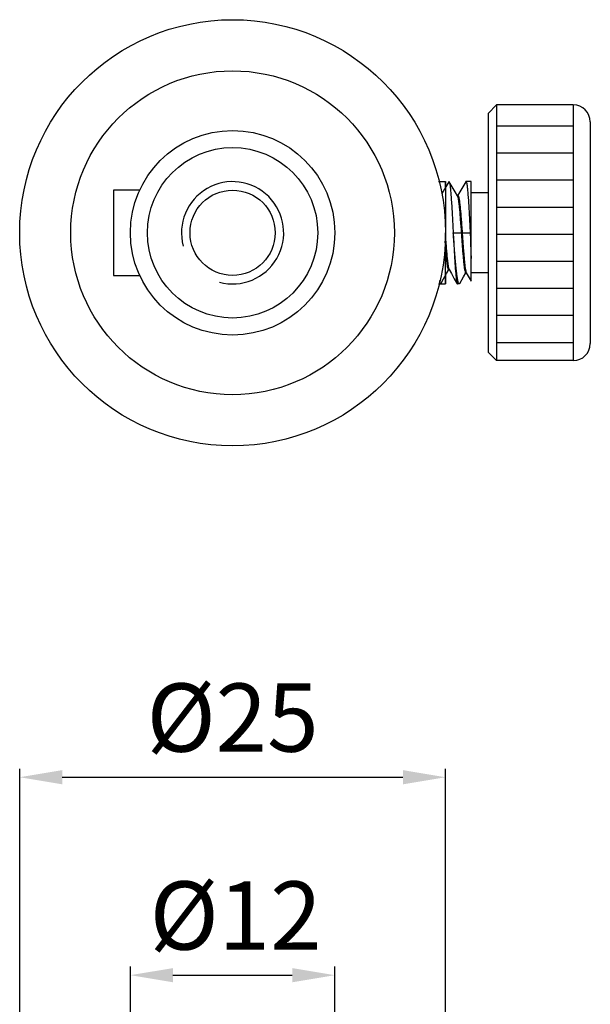
# Model space of a CAD drawing. Extents: x 2293 to 2988, y 811 to 1138.
# Drawn here: x 2924 to 2958, y 909 to 966 of the extents above; entities that cross this region are included whole.
import ezdxf

# ---------------------------------------------------------------- set-up
doc = ezdxf.new("R2010")
doc.units = 0
doc.layers.get('0').update_dxf_attribs({"linetype": 'CONTINUOUS'})
doc.layers.get('DEFPOINTS').update_dxf_attribs({"linetype": 'CONTINUOUS'})
doc.layers.add('02___PRT_ALL_AXES', color=7, linetype='CONTINUOUS')
doc.styles.get("Standard").update_dxf_attribs({"font": 'simplex.shx', "height": 4, "bigfont": 'chineset.shx'})
doc.dimstyles.get("Standard").update_dxf_attribs({"dimtxt": 3, "dimasz": 2.5, "dimexe": 0.5, "dimexo": 0.3, "dimgap": 1.5, "dimtad": 1, "dimdec": 1, "dimtxsty": 'STANDARD', "dimcen": 0, "dimclrd": 7, "dimclre": 1, "dimclrt": 7, "dimazin": 3, "dimtp": 0.01, "dimtm": 0.01, "dimtfac": 1, "dimtdec": 1, "dimtofl": 0, "dimtmove": 0, "dimatfit": 3, "dimtolj": 1})

# ---------------------------------------------------------------- blocks, each defined once
blk = doc.blocks.new('*D1')
at = {"color": 1}
for p, q in [((2930.96, 903.276), (2930.96, 910.904)), ((2942.96, 903.276), (2942.96, 910.904))]:
    blk.add_line(p, q, dxfattribs=at)
at = {"color": 7}
blk.add_line((2933.46, 910.404), (2940.46, 910.404), dxfattribs=at)
for points in [[(2933.46, 910.82), (2933.46, 909.987), (2930.96, 910.404)], [(2940.46, 910.82), (2940.46, 909.987), (2942.96, 910.404)]]:
    blk.add_solid(points, dxfattribs=at)
at = {"layer": 'DEFPOINTS', "color": 0}
for p in [(2942.96, 910.404), (2930.96, 902.976), (2942.96, 902.976)]:
    blk.add_point(p, dxfattribs=at)
at = {"color": 7, "insert": (2937.139, 913.904), "char_height": 4, "attachment_point": 5}
blk.add_mtext('\\A1;%%c12', dxfattribs=at)
blk = doc.blocks.new('*D2')
at = {"color": 1}
for p, q in [((2924.46, 890.776), (2924.46, 922.516)), ((2949.46, 890.776), (2949.46, 922.516))]:
    blk.add_line(p, q, dxfattribs=at)
at = {"color": 7}
blk.add_line((2926.96, 922.016), (2946.96, 922.016), dxfattribs=at)
for points in [[(2926.96, 922.433), (2926.96, 921.599), (2924.46, 922.016)], [(2946.96, 922.433), (2946.96, 921.599), (2949.46, 922.016)]]:
    blk.add_solid(points, dxfattribs=at)
at = {"layer": 'DEFPOINTS', "color": 0}
for p in [(2949.46, 922.016), (2924.46, 890.476), (2949.46, 890.476)]:
    blk.add_point(p, dxfattribs=at)
at = {"color": 7, "insert": (2936.96, 925.516), "char_height": 4, "attachment_point": 5}
blk.add_mtext('\\A1;%%c25', dxfattribs=at)

msp = doc.modelspace()

# ---------------------------------------------------------------- hatches: boundary and pattern name
h = msp.add_hatch()
h.set_pattern_fill('LINE', color=256, scale=0.5, style=0)
h.set_pattern_definition([(0, (-381.2366, 33.126), (0, 1.5875), [])])
h.paths.add_polyline_path([(2956.96, 961.456), (2952.46, 961.456), (2952.46, 946.456), (2956.96, 946.456)])

# ---------------------------------------------------------------- linework, layer by layer
at = {"color": 7, "linetype": 'CONTINUOUS'}
for p, q in [((2951.96, 960.956), (2952.46, 961.456)), ((2952.46, 961.456), (2952.46, 946.456)), ((2956.96, 961.456), (2956.96, 946.456)), ((2951.96, 960.956), (2951.96, 946.956)), ((2957.96, 960.456), (2957.96, 947.456)), ((2949.476, 956.65), (2949.234, 956.234)), ((2949.646, 956.943), (2949.476, 956.65)), ((2950.646, 956.943), (2950.66, 956.956)), ((2950.96, 951.122), (2950.96, 956.956)), ((2931.506, 956.456), (2929.96, 956.456)), ((2929.96, 956.456), (2929.96, 951.456)), ((2950.154, 956.118), (2950.155, 956.116)), ((2950.17, 956.123), (2950.158, 956.12)), ((2950.168, 956.12), (2950.17, 956.123)), ((2951.96, 956.306), (2950.96, 956.306)), ((2949.91, 953.956), (2950.91, 953.956)), ((2929.96, 951.456), (2931.506, 951.456)), ((2949.653, 951.792), (2949.653, 951.79)), ((2949.653, 951.79), (2949.661, 951.792)), ((2950.658, 951.611), (2950.676, 951.612)), ((2950.658, 951.611), (2950.658, 951.611)), ((2950.675, 951.615), (2950.96, 951.122)), ((2950.675, 951.615), (2950.676, 951.614)), ((2951.96, 951.606), (2950.96, 951.606)), ((2949.082, 951.078), (2949.146, 950.968)), ((2950.146, 950.968), (2950.16, 950.956)), ((2950.29, 950.981), (2950.261, 950.956)), ((2951.96, 946.956), (2952.46, 946.456))]:
    msp.add_line(p, q, dxfattribs=at)
at = {"color": 2, "linetype": 'CONTINUOUS'}
for p, q in [((2949.051, 956.956), (2949.46, 956.956)), ((2949.051, 950.956), (2949.46, 950.956))]:
    msp.add_line(p, q, dxfattribs=at)
at = {"color": 7, "linetype": 'CONTINUOUS'}
for points in [[(2950.154, 956.118), (2950.017, 956.354), (2949.843, 956.653), (2949.675, 956.943)], [(2950.646, 956.943), (2950.476, 956.65), (2950.302, 956.351), (2950.169, 956.123)], [(2949.175, 950.968), (2949.343, 951.258), (2949.517, 951.557), (2949.654, 951.794)], [(2949.666, 951.794), (2949.802, 951.56), (2949.976, 951.262), (2950.146, 950.968)], [(2950.29, 950.981), (2950.522, 951.378), (2950.658, 951.611)]]:
    msp.add_lwpolyline(points, dxfattribs=at)
for radius in [12.5, 9.5, 6, 5, 2.5]:
    msp.add_circle((2936.96, 953.956), radius, dxfattribs=at)
for centre, start, end in [((2956.96, 960.456), 0, 90), ((2956.96, 947.456), 270, 0)]:
    msp.add_arc(centre, 1, start, end, dxfattribs=at)
at = {"color": 2, "linetype": 'CONTINUOUS'}
msp.add_arc((2936.96, 953.956), 3, 255, 195, dxfattribs=at)
at = {"color": 7, "linetype": 'CONTINUOUS'}
for points, start_tangent, end_tangent in [([(2949.46, 956.624, 21.878), (2949.46, 956.66, 21.957), (2949.46, 956.697, 22.035), (2949.46, 956.706, 22.054), (2949.46, 956.715, 22.074), (2949.46, 956.72, 22.084), (2949.46, 956.724, 22.094), (2949.46, 956.732, 22.115), (2949.46, 956.748, 22.157), (2949.46, 956.763, 22.2), (2949.46, 956.779, 22.242), (2949.46, 956.795, 22.284), (2949.46, 956.803, 22.305), (2949.46, 956.807, 22.316), (2949.46, 956.81, 22.327), (2949.46, 956.816, 22.349), (2949.46, 956.822, 22.37), (2949.46, 956.847, 22.457), (2949.46, 956.859, 22.501), (2949.46, 956.865, 22.522), (2949.46, 956.869, 22.533), (2949.46, 956.872, 22.544), (2949.46, 956.874, 22.555), (2949.46, 956.876, 22.565), (2949.46, 956.88, 22.586), (2949.46, 956.889, 22.629), (2949.46, 956.906, 22.713), (2949.46, 956.91, 22.735), (2949.46, 956.914, 22.756), (2949.46, 956.916, 22.766), (2949.46, 956.918, 22.777), (2949.46, 956.921, 22.8), (2949.46, 956.926, 22.845), (2949.46, 956.932, 22.889), (2949.46, 956.937, 22.934), (2949.46, 956.943, 22.979), (2949.46, 956.945, 23.001), (2949.46, 956.946, 23.013), (2949.46, 956.947, 23.024), (2949.46, 956.948, 23.047), (2949.46, 956.949, 23.069), (2949.46, 956.952, 23.16), (2949.46, 956.956, 23.25)], (0, 0.422762, 0.906241), (0, 0.040211, 0.999191)), ([(2949.46, 956.956, 23.25), (2949.46, 956.942, 23.396), (2949.46, 956.934, 23.469), (2949.46, 956.927, 23.541), (2949.46, 956.92, 23.614), (2949.46, 956.913, 23.687), (2949.46, 956.909, 23.723), (2949.46, 956.906, 23.76), (2949.46, 956.904, 23.778), (2949.46, 956.902, 23.796), (2949.46, 956.901, 23.814), (2949.46, 956.9, 23.824), (2949.46, 956.899, 23.833), (2949.46, 956.896, 23.841), (2949.46, 956.893, 23.85), (2949.46, 956.888, 23.868), (2949.46, 956.883, 23.885), (2949.46, 956.878, 23.903), (2949.46, 956.867, 23.938), (2949.46, 956.856, 23.973), (2949.46, 956.835, 24.043), (2949.46, 956.814, 24.113), (2949.46, 956.793, 24.183), (2949.46, 956.772, 24.253), (2949.46, 956.761, 24.288), (2949.46, 956.751, 24.323), (2949.46, 956.745, 24.341), (2949.46, 956.74, 24.358), (2949.46, 956.735, 24.376), (2949.46, 956.732, 24.384), (2949.46, 956.73, 24.393), (2949.46, 956.725, 24.401), (2949.46, 956.721, 24.409), (2949.46, 956.712, 24.426), (2949.46, 956.704, 24.442), (2949.46, 956.695, 24.458), (2949.46, 956.678, 24.49), (2949.46, 956.661, 24.522), (2949.46, 956.626, 24.587), (2949.46, 956.592, 24.652), (2949.46, 956.558, 24.716), (2949.46, 956.523, 24.781), (2949.46, 956.506, 24.813), (2949.46, 956.489, 24.846), (2949.46, 956.48, 24.862), (2949.46, 956.472, 24.878), (2949.46, 956.463, 24.894), (2949.46, 956.459, 24.902), (2949.46, 956.455, 24.91), (2949.46, 956.449, 24.917), (2949.46, 956.443, 24.925), (2949.46, 956.431, 24.939), (2949.46, 956.419, 24.953), (2949.46, 956.407, 24.968), (2949.46, 956.384, 24.997), (2949.46, 956.36, 25.025), (2949.46, 956.313, 25.083), (2949.46, 956.266, 25.141), (2949.46, 956.219, 25.198), (2949.46, 956.172, 25.256), (2949.46, 956.148, 25.285), (2949.46, 956.124, 25.314), (2949.46, 956.113, 25.328), (2949.46, 956.101, 25.342), (2949.46, 956.089, 25.357), (2949.46, 956.083, 25.364), (2949.46, 956.077, 25.371), (2949.46, 956.07, 25.377), (2949.46, 956.063, 25.383), (2949.46, 956.049, 25.395), (2949.46, 956.035, 25.406), (2949.46, 956.021, 25.418), (2949.46, 955.992, 25.441), (2949.46, 955.964, 25.464), (2949.46, 955.908, 25.511), (2949.46, 955.851, 25.557), (2949.46, 955.794, 25.604), (2949.46, 955.738, 25.65), (2949.46, 955.71, 25.673), (2949.46, 955.681, 25.696), (2949.46, 955.667, 25.708), (2949.46, 955.653, 25.72), (2949.46, 955.639, 25.731), (2949.46, 955.632, 25.737), (2949.46, 955.625, 25.743), (2949.46, 955.617, 25.747), (2949.46, 955.609, 25.752), (2949.46, 955.593, 25.76), (2949.46, 955.576, 25.769), (2949.46, 955.56, 25.778), (2949.46, 955.528, 25.795), (2949.46, 955.496, 25.812), (2949.46, 955.431, 25.847), (2949.46, 955.367, 25.881), (2949.46, 955.302, 25.916), (2949.46, 955.238, 25.95), (2949.46, 955.206, 25.968), (2949.46, 955.173, 25.985), (2949.46, 955.157, 25.994), (2949.46, 955.141, 26.002), (2949.46, 955.125, 26.011), (2949.46, 955.117, 26.015), (2949.46, 955.109, 26.02), (2949.46, 955.1, 26.022), (2949.46, 955.091, 26.025), (2949.46, 955.074, 26.03), (2949.46, 955.056, 26.036), (2949.46, 955.039, 26.041), (2949.46, 955.004, 26.052), (2949.46, 954.969, 26.062), (2949.46, 954.899, 26.084), (2949.46, 954.829, 26.105), (2949.46, 954.759, 26.127), (2949.46, 954.689, 26.148), (2949.46, 954.654, 26.159), (2949.46, 954.619, 26.169), (2949.46, 954.601, 26.175), (2949.46, 954.584, 26.18), (2949.46, 954.566, 26.185), (2949.46, 954.558, 26.188), (2949.46, 954.549, 26.191), (2949.46, 954.54, 26.192), (2949.46, 954.53, 26.193), (2949.46, 954.512, 26.195), (2949.46, 954.493, 26.196), (2949.46, 954.475, 26.198), (2949.46, 954.438, 26.202), (2949.46, 954.401, 26.206), (2949.46, 954.326, 26.213), (2949.46, 954.252, 26.22), (2949.46, 954.178, 26.228), (2949.46, 954.104, 26.235), (2949.46, 953.956, 26.25)], (0, -0.097583, 0.995227), (0, -0.995056, 0.09932)), ([(2949.646, 956.943), (2949.66, 956.956), (2949.674, 956.943)], (0.497854, 0.867261), (0.496629, -0.867963)), ([(2949.674, 956.943), (2949.688, 956.91), (2949.716, 956.776), (2949.743, 956.554), (2949.772, 956.25), (2949.8, 955.875), (2949.827, 955.449), (2949.855, 954.977), (2949.883, 954.474), (2949.91, 953.956)], (0.496629, -0.867963), (0.052977, -0.998596)), ([(2950.66, 956.956), (2950.688, 956.911), (2950.715, 956.778), (2950.743, 956.559), (2950.771, 956.257), (2950.799, 955.886), (2950.827, 955.461), (2950.854, 954.985), (2950.882, 954.476), (2950.91, 953.956)], (0.998404, -0.056479), (0.052977, -0.998596)), ([(2950.154, 956.116), (2950.164, 956.097), (2950.195, 955.977), (2950.227, 955.777), (2950.258, 955.506), (2950.29, 955.175), (2950.321, 954.796), (2950.353, 954.384), (2950.384, 953.956)], (0.541305, -0.840826), (0.072847, -0.997343)), ([(2950.166, 956.118), (2950.184, 956.135)], (0.481184, 0.876619), (0.999544, -0.030199)), ([(2950.184, 956.135), (2950.185, 956.135)], (0.999544, -0.030199), (0.997517, -0.07043)), ([(2950.185, 956.135), (2950.216, 956.097), (2950.247, 955.977), (2950.279, 955.777), (2950.31, 955.506), (2950.342, 955.175), (2950.373, 954.796), (2950.405, 954.384), (2950.436, 953.956)], (0.997517, -0.07043), (0.072847, -0.997343)), ([(2949.447, 953.802), (2949.46, 953.634), (2949.491, 953.216), (2949.523, 952.828), (2949.554, 952.483), (2949.586, 952.196), (2949.617, 951.978), (2949.649, 951.837), (2949.661, 951.797)], (0.073051, -0.997328), (0.408376, -0.912814)), ([(2949.46, 950.956, 23.25), (2949.46, 950.97, 23.396), (2949.46, 950.977, 23.469), (2949.46, 950.984, 23.541), (2949.46, 950.992, 23.614), (2949.46, 950.999, 23.687), (2949.46, 951.002, 23.723), (2949.46, 951.006, 23.76), (2949.46, 951.008, 23.778), (2949.46, 951.009, 23.796), (2949.46, 951.011, 23.814), (2949.46, 951.012, 23.824), (2949.46, 951.013, 23.833), (2949.46, 951.016, 23.841), (2949.46, 951.018, 23.85), (2949.46, 951.024, 23.868), (2949.46, 951.029, 23.885), (2949.46, 951.034, 23.903), (2949.46, 951.045, 23.938), (2949.46, 951.055, 23.973), (2949.46, 951.076, 24.043), (2949.46, 951.098, 24.113), (2949.46, 951.119, 24.183), (2949.46, 951.14, 24.253), (2949.46, 951.151, 24.288), (2949.46, 951.161, 24.323), (2949.46, 951.166, 24.341), (2949.46, 951.172, 24.358), (2949.46, 951.177, 24.376), (2949.46, 951.18, 24.384), (2949.46, 951.182, 24.393), (2949.46, 951.187, 24.401), (2949.46, 951.191, 24.409), (2949.46, 951.199, 24.426), (2949.46, 951.208, 24.442), (2949.46, 951.217, 24.458), (2949.46, 951.234, 24.49), (2949.46, 951.251, 24.522), (2949.46, 951.285, 24.587), (2949.46, 951.32, 24.652), (2949.46, 951.354, 24.716), (2949.46, 951.388, 24.781), (2949.46, 951.406, 24.813), (2949.46, 951.423, 24.846), (2949.46, 951.431, 24.862), (2949.46, 951.44, 24.878), (2949.46, 951.449, 24.894), (2949.46, 951.453, 24.902), (2949.46, 951.457, 24.91), (2949.46, 951.463, 24.917), (2949.46, 951.469, 24.925), (2949.46, 951.481, 24.939), (2949.46, 951.492, 24.953), (2949.46, 951.504, 24.968), (2949.46, 951.528, 24.997), (2949.46, 951.551, 25.025), (2949.46, 951.599, 25.083), (2949.46, 951.646, 25.141), (2949.46, 951.693, 25.198), (2949.46, 951.74, 25.256), (2949.46, 951.764, 25.285), (2949.46, 951.787, 25.314), (2949.46, 951.799, 25.328), (2949.46, 951.811, 25.342), (2949.46, 951.823, 25.357), (2949.46, 951.829, 25.364), (2949.46, 951.835, 25.371), (2949.46, 951.842, 25.377), (2949.46, 951.849, 25.383), (2949.46, 951.863, 25.395), (2949.46, 951.877, 25.406), (2949.46, 951.891, 25.418), (2949.46, 951.919, 25.441), (2949.46, 951.948, 25.464), (2949.46, 952.004, 25.511), (2949.46, 952.061, 25.557), (2949.46, 952.117, 25.604), (2949.46, 952.174, 25.65), (2949.46, 952.202, 25.673), (2949.46, 952.23, 25.696), (2949.46, 952.245, 25.708), (2949.46, 952.259, 25.72), (2949.46, 952.273, 25.731), (2949.46, 952.28, 25.737), (2949.46, 952.287, 25.743), (2949.46, 952.295, 25.747), (2949.46, 952.303, 25.752), (2949.46, 952.319, 25.76), (2949.46, 952.335, 25.769), (2949.46, 952.351, 25.778), (2949.46, 952.384, 25.795), (2949.46, 952.416, 25.812), (2949.46, 952.48, 25.847), (2949.46, 952.545, 25.881), (2949.46, 952.609, 25.916), (2949.46, 952.674, 25.95), (2949.46, 952.706, 25.968), (2949.46, 952.738, 25.985), (2949.46, 952.755, 25.994), (2949.46, 952.771, 26.002), (2949.46, 952.787, 26.011), (2949.46, 952.795, 26.015), (2949.46, 952.803, 26.02), (2949.46, 952.812, 26.022), (2949.46, 952.82, 26.025), (2949.46, 952.838, 26.03), (2949.46, 952.855, 26.036), (2949.46, 952.873, 26.041), (2949.46, 952.908, 26.052), (2949.46, 952.943, 26.062), (2949.46, 953.013, 26.084), (2949.46, 953.083, 26.105), (2949.46, 953.153, 26.127), (2949.46, 953.223, 26.148), (2949.46, 953.258, 26.159), (2949.46, 953.293, 26.169), (2949.46, 953.31, 26.175), (2949.46, 953.328, 26.18), (2949.46, 953.345, 26.185), (2949.46, 953.354, 26.188), (2949.46, 953.363, 26.191), (2949.46, 953.372, 26.192), (2949.46, 953.381, 26.193), (2949.46, 953.4, 26.195), (2949.46, 953.418, 26.196), (2949.46, 953.437, 26.198), (2949.46, 953.474, 26.202), (2949.46, 953.511, 26.206), (2949.46, 953.585, 26.213), (2949.46, 953.659, 26.22), (2949.46, 953.734, 26.228), (2949.46, 953.808, 26.235), (2949.46, 953.956, 26.25)], (0, 0.097583, 0.995227), (0, 0.995056, 0.09932)), ([(2949.91, 953.956), (2949.938, 953.435), (2949.966, 952.924), (2949.994, 952.447), (2950.022, 952.022), (2950.049, 951.655), (2950.077, 951.358), (2950.104, 951.138), (2950.132, 951.003), (2950.146, 950.969)], (0.052977, -0.998596), (0.495248, -0.868752)), ([(2950.261, 950.956), (2950.223, 951.001), (2950.184, 951.134), (2950.145, 951.354), (2950.106, 951.654), (2950.067, 952.02), (2950.028, 952.444), (2949.989, 952.922), (2949.949, 953.434), (2949.91, 953.956)], (-0.999988, 0.004974), (-0.074293, 0.997236)), ([(2950.384, 953.956), (2950.412, 953.579), (2950.439, 953.207), (2950.466, 952.85), (2950.494, 952.521), (2950.521, 952.229), (2950.549, 951.984), (2950.576, 951.794), (2950.604, 951.666), (2950.631, 951.605), (2950.658, 951.612)], (0.072847, -0.997343), (0.836564, 0.547869)), ([(2950.436, 953.956), (2950.464, 953.577), (2950.491, 953.203), (2950.519, 952.845), (2950.546, 952.514), (2950.574, 952.222), (2950.602, 951.977), (2950.629, 951.788), (2950.657, 951.662), (2950.671, 951.613)], (0.072847, -0.997343), (0.543151, -0.839635)), ([(2950.91, 953.956), (2950.927, 953.435), (2950.944, 952.923), (2950.96, 952.446)], (0.031589, -0.999501), (0.036549, -0.999332)), ([(2949.42, 953.472), (2949.439, 953.216), (2949.471, 952.828), (2949.502, 952.483), (2949.534, 952.196), (2949.565, 951.978), (2949.597, 951.837), (2949.628, 951.778)], (0.07471, -0.997205), (0.998838, 0.048201)), ([(2949.46, 951.46, 21.586), (2949.46, 951.404, 21.68), (2949.46, 951.375, 21.727), (2949.46, 951.347, 21.774), (2949.46, 951.333, 21.798), (2949.46, 951.319, 21.821), (2949.46, 951.312, 21.833), (2949.46, 951.306, 21.845), (2949.46, 951.294, 21.87), (2949.46, 951.27, 21.92), (2949.46, 951.247, 21.97), (2949.46, 951.223, 22.019), (2949.46, 951.2, 22.069), (2949.46, 951.188, 22.094), (2949.46, 951.183, 22.106), (2949.46, 951.178, 22.119), (2949.46, 951.169, 22.145), (2949.46, 951.16, 22.171), (2949.46, 951.122, 22.275), (2949.46, 951.104, 22.326), (2949.46, 951.095, 22.352), (2949.46, 951.09, 22.365), (2949.46, 951.085, 22.378), (2949.46, 951.082, 22.391), (2949.46, 951.079, 22.405), (2949.46, 951.072, 22.431), (2949.46, 951.059, 22.485), (2949.46, 951.032, 22.591), (2949.46, 951.025, 22.618), (2949.46, 951.018, 22.644), (2949.46, 951.015, 22.658), (2949.46, 951.013, 22.671), (2949.46, 951.009, 22.698), (2949.46, 951, 22.753), (2949.46, 950.992, 22.807), (2949.46, 950.984, 22.862), (2949.46, 950.976, 22.916), (2949.46, 950.972, 22.943), (2949.46, 950.97, 22.957), (2949.46, 950.97, 22.971), (2949.46, 950.968, 22.999), (2949.46, 950.967, 23.027), (2949.46, 950.964, 23.082), (2949.46, 950.961, 23.138), (2949.46, 950.956, 23.25)], (0, -0.513515, 0.858081), (0, -0.049706, 0.998764)), ([(2949.628, 951.778), (2949.651, 951.794)], (0.998838, 0.048201), (0.663594, 0.748093)), ([(2949.661, 951.797), (2949.662, 951.795)], (0.408376, -0.912814), (0.427998, -0.90378)), ([(2949.662, 951.795), (2949.663, 951.793)], (0.427998, -0.90378), (0.460925, -0.887439)), ([(2949.102, 951.157), (2949.105, 951.136), (2949.132, 951.002), (2949.146, 950.969)], (0.118156, -0.992995), (0.499576, -0.86627)), ([(2949.146, 950.969), (2949.16, 950.956), (2949.174, 950.969)], (0.499576, -0.86627), (0.493743, 0.869608))]:
    msp.add_spline(points, degree=3, dxfattribs=dict(at, start_tangent=start_tangent, end_tangent=end_tangent))
at = {"layer": '02___PRT_ALL_AXES', "color": 7, "linetype": 'CONTINUOUS'}
for p, q in [((2956.96, 961.456), (2952.46, 961.456)), ((2950.96, 956.956), (2950.66, 956.956)), ((2950.261, 950.956), (2950.16, 950.956)), ((2956.96, 946.456), (2952.46, 946.456))]:
    msp.add_line(p, q, dxfattribs=at)

# ---------------------------------------------------------------- dimensions: what is measured, and where the dimension line sits
dim = msp.add_linear_dim(base=(2949.46, 922.016), p1=(2924.46, 890.476), p2=(2949.46, 890.476), dimstyle='STANDARD', override={"dimpost": '%%c<>'})
dim.commit()
dim.dimension.update_dxf_attribs({"geometry": '*D2', "text_midpoint": (2936.96, 925.516)})
dim = msp.add_linear_dim(base=(2942.96, 910.404), p1=(2930.96, 902.976), p2=(2942.96, 902.976), dimstyle='STANDARD', override={"dimpost": '%%c<>'})
dim.commit()
dim.dimension.update_dxf_attribs({"geometry": '*D1', "text_midpoint": (2937.139, 910.404), "dimtype": 160})

doc.saveas('drawing.dxf')
